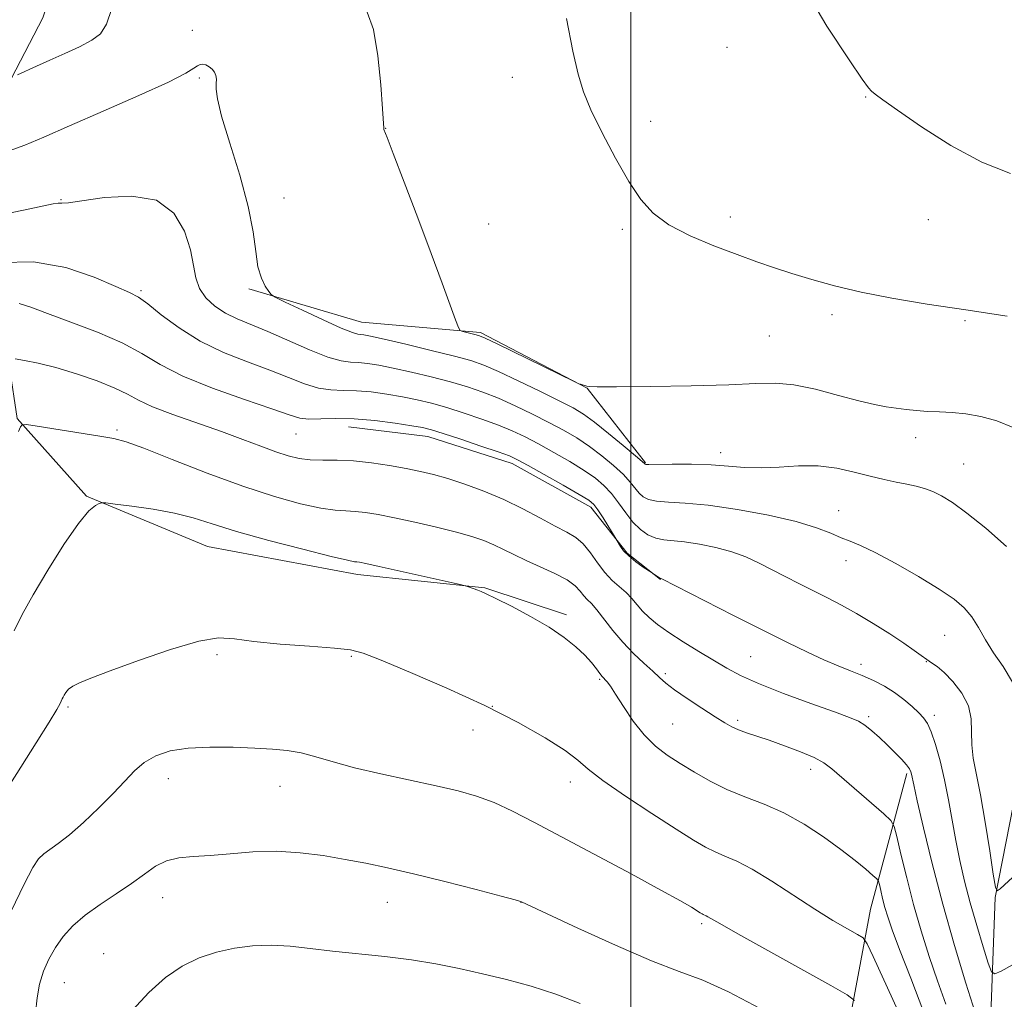
# Model space of a CAD drawing. Extents: x 2152300 to 2155200, y 359800 to 362700.
# Drawn here: x 2153896 to 2154064, y 361684 to 361852 of the extents above; entities that cross this region are included whole.
import ezdxf

# ---------------------------------------------------------------- set-up
doc = ezdxf.new("R2010")
doc.units = 0
doc.header["$MEASUREMENT"] = 0
for name, color, linetype, lineweight in [('32000', 7, 'Continuous', 0), ('DTM HARD BREAKLINE', 7, 'Continuous', 0), ('DTM SPOT ELEVATION', 2, 'Continuous', 13), ('INDEX CONTOUR', 41, 'Continuous', 13), ('INTERMEDIATE CONTOUR', 44, 'Continuous', 0)]:
    doc.layers.add(name, color=color, linetype=linetype, lineweight=lineweight)

msp = doc.modelspace()

# ---------------------------------------------------------------- linework, layer by layer
at = {"layer": '32000', "flags": 128}
msp.add_lwpolyline([(2154000, 360000), (2154000, 362500)], dxfattribs=at)
at = {"layer": 'DTM HARD BREAKLINE'}
for points in [[(2153887.89, 361664.37, 1144.09), (2153877.13, 361686.82, 1141.84), (2153869.76, 361708.72, 1139.58), (2153871.6, 361732.4, 1137.33), (2153869.05, 361753.74, 1135.07), (2153867.51, 361777.47, 1133.19), (2153875.22, 361810.76, 1130.81), (2153889.62, 361832.78, 1127.08), (2153899.62, 361851.98, 1124.78), (2153905.72, 361869.78, 1123.62), (2153901.63, 361885.34, 1122.47), (2153896.42, 361892.2, 1120.79), (2153895.01, 361894.64, 1120.37)], [(2153934.79, 361805.71, 1128.22), (2153954.05, 361800.06, 1127.12), (2153974.35, 361798.27, 1125.76), (2153992.58, 361788.77, 1126.02), (2154002.53, 361776.03, 1127.9)], [(2153892.61, 361801.09, 1134.72), (2153895.22, 361783.62, 1137.86), (2153907.1, 361770.36, 1139.86), (2153927.77, 361761.78, 1140.96), (2153953.34, 361757, 1140.49), (2153975.07, 361754.71, 1139.91), (2153989.03, 361750.12, 1139.65)], [(2153951.82, 361782.19, 1134.77), (2153965.34, 361780.52, 1134.61), (2153979.78, 361775.92, 1134.51), (2153993.21, 361768.44, 1134.46), (2153999.37, 361760.59, 1133.83), (2154005.1, 361756.14, 1134.04)], [(2154031.95, 361569.3, 1155.06), (2154037.79, 361600.66, 1149.45), (2154050.85, 361629.48, 1143.95), (2154057.56, 361654.53, 1139.23), (2154061.33, 361677.21, 1135.61), (2154062.22, 361701.88, 1132.1), (2154065.92, 361720.69, 1129.79), (2154074.93, 361738.45, 1128.38), (2154085.39, 361756.18, 1126.49), (2154093.8, 361767.17, 1124.39), (2154096.28, 361770.52, 1124.39)], [(2154030.96, 361652.63, 1150.03), (2154036.17, 361674.32, 1146.04), (2154040.95, 361699.89, 1141.01), (2154047.14, 361723.02, 1136.29)]]:
    msp.add_polyline3d(points, dxfattribs=at)
at = {"layer": 'DTM SPOT ELEVATION'}
for p in [(2153925.16, 361849.82, 1127.48), (2154016.46, 361846.96, 1122.83), (2153926.34, 361841.72, 1128.21), (2153979.78, 361841.83, 1124.49), (2154040.14, 361838.45, 1122.08), (2154003.41, 361834.32, 1123.55), (2153958.14, 361833.14, 1125.98), (2153902.74, 361820.94, 1129.9), (2153940.82, 361821.25, 1127.04), (2153975.74, 361816.77, 1125.2), (2154017.02, 361817.98, 1123.52), (2154050.8, 361817.52, 1122.79), (2153998.58, 361815.86, 1124.25), (2153916.4, 361805.39, 1131.76), (2154034.4, 361801.34, 1124.36), (2154057.06, 361800.29, 1124.15), (2154023.68, 361797.69, 1124.93), (2153912.31, 361781.61, 1137.73), (2153942.83, 361780.94, 1134.91), (2154048.67, 361780.31, 1126.52), (2154015.37, 361777.78, 1127.45), (2154056.86, 361775.86, 1127.06), (2154035.53, 361767.89, 1129.2), (2154036.77, 361759.35, 1130.56), (2154053.61, 361746.61, 1130.93), (2153929.34, 361743.29, 1142.28), (2153952.29, 361742.99, 1142.16), (2154020.48, 361742.97, 1134.99), (2154039.35, 361741.64, 1133.56), (2154050.5, 361742.08, 1132.05), (2153994.72, 361739.08, 1140.19), (2154005.9, 361740.03, 1137.69), (2153903.91, 361734.35, 1142.24), (2153976.39, 361734.47, 1142), (2154040.65, 361732.71, 1135.71), (2154051.83, 361732.96, 1133.59), (2154007.14, 361731.48, 1138.98), (2154018.27, 361732.1, 1137.69), (2153973.06, 361730.44, 1142.64), (2154030.74, 361723.72, 1138.54), (2153921.04, 361722.12, 1144.64), (2153940.15, 361720.84, 1144.7), (2153989.69, 361721.56, 1142.61), (2153920.08, 361701.86, 1146.73), (2153958.44, 361701.05, 1146.76), (2153981.29, 361701.04, 1146.02), (2154012.1, 361697.41, 1144.29), (2153910.04, 361692.25, 1147.25), (2153903.28, 361687.33, 1146.9)]:
    msp.add_point(p, dxfattribs=at)
at = {"layer": 'INDEX CONTOUR'}
for points in [[(2154065.205, 361738.62, 1130), (2154063.618, 361741.273, 1130), (2154061.951, 361743.596, 1130), (2154060.558, 361745.823, 1130), (2154059.376, 361747.91, 1130), (2154058.242, 361749.744, 1130), (2154056.96, 361751.277, 1130), (2154055.215, 361752.752, 1130), (2154052.661, 361754.474, 1130), (2154049.142, 361756.624, 1130), (2154045.251, 361758.869, 1130), (2154041.765, 361760.745, 1130), (2154039.258, 361761.928, 1130), (2154037.467, 361762.638, 1130), (2154035.92, 361763.234, 1130), (2154034.157, 361764.005, 1130), (2154031.748, 361764.953, 1130), (2154028.276, 361766.011, 1130), (2154023.542, 361767.097, 1130), (2154018.231, 361768.076, 1130), (2154013.249, 361768.8, 1130), (2154009.32, 361769.176, 1130), (2154006.436, 361769.339, 1130), (2154004.408, 361769.48, 1130), (2154003.04, 361769.758, 1130), (2154002.122, 361770.211, 1130), (2154001.433, 361770.846, 1130), (2153999.932, 361772.724, 1130), (2153998.746, 361774.024, 1130), (2153997.088, 361775.575, 1130), (2153995.089, 361777.238, 1130), (2153992.939, 361778.846, 1130), (2153990.776, 361780.278, 1130), (2153988.518, 361781.603, 1130), (2153986.029, 361782.935, 1130), (2153983.233, 361784.352, 1130), (2153980.291, 361785.765, 1130), (2153977.423, 361787.045, 1130), (2153974.767, 361788.101, 1130), (2153972.134, 361788.998, 1130), (2153969.251, 361789.842, 1130), (2153965.961, 361790.702, 1130), (2153962.562, 361791.524, 1130), (2153959.468, 361792.214, 1130), (2153956.995, 361792.703, 1130), (2153955.07, 361793.004, 1130), (2153953.522, 361793.145, 1130), (2153952.14, 361793.203, 1130), (2153950.539, 361793.418, 1130), (2153948.291, 361794.069, 1130), (2153945.141, 361795.328, 1130), (2153938.034, 361798.445, 1130), (2153932.803, 361800.593, 1130), (2153930.8, 361801.578, 1130), (2153928.998, 361802.77, 1130), (2153927.478, 361804.183, 1130), (2153926.377, 361805.783, 1130), (2153925.752, 361807.576, 1130), (2153925.345, 361809.708, 1130), (2153924.816, 361812.361, 1130), (2153923.824, 361815.555, 1130), (2153922.02, 361818.648, 1130), (2153919.049, 361820.836, 1130), (2153914.806, 361821.565, 1130), (2153910.176, 361821.292, 1130), (2153906.293, 361820.724, 1130), (2153903.983, 361820.422, 1130), (2153902.857, 361820.354, 1130), (2153902.218, 361820.34, 1130), (2153901.385, 361820.215, 1130), (2153896.623, 361819.226, 1130), (2153891.809, 361818.245, 1130)], [(2154050.032, 361682.231, 1140), (2154047.827, 361688.113, 1140), (2154045.91, 361693.002, 1140), (2154044.637, 361696.355, 1140), (2154043.886, 361698.541, 1140), (2154043.413, 361700.158, 1140), (2154043.021, 361701.674, 1140), (2154042.692, 361703.033, 1140), (2154042.456, 361704.052, 1140), (2154042.295, 361704.636, 1140), (2154042.01, 361705.047, 1140), (2154041.358, 361705.639, 1140), (2154040.137, 361706.691, 1140), (2154038.314, 361708.194, 1140), (2154035.897, 361710.069, 1140), (2154032.931, 361712.204, 1140), (2154029.607, 361714.366, 1140), (2154026.152, 361716.292, 1140), (2154022.763, 361717.804, 1140), (2154019.508, 361719.059, 1140), (2154016.424, 361720.302, 1140), (2154013.544, 361721.712, 1140), (2154010.884, 361723.229, 1140), (2154008.453, 361724.732, 1140), (2154006.249, 361726.161, 1140), (2154004.216, 361727.701, 1140), (2154002.285, 361729.599, 1140), (2154000.423, 361731.977, 1140), (2153998.748, 361734.464, 1140), (2153997.415, 361736.565, 1140), (2153996.527, 361737.912, 1140), (2153995.992, 361738.641, 1140), (2153995.665, 361739.017, 1140), (2153995.411, 361739.282, 1140), (2153995.131, 361739.595, 1140), (2153994.742, 361740.091, 1140), (2153994.158, 361740.879, 1140), (2153993.321, 361741.936, 1140), (2153992.177, 361743.209, 1140), (2153990.661, 361744.653, 1140), (2153988.666, 361746.25, 1140), (2153986.072, 361747.993, 1140), (2153982.89, 361749.831, 1140), (2153979.64, 361751.551, 1140), (2153976.969, 361752.897, 1140), (2153975.341, 361753.696, 1140), (2153974.476, 361754.093, 1140), (2153973.91, 361754.311, 1140), (2153972.108, 361754.928, 1140), (2153971.712, 361755.049, 1140), (2153970.856, 361755.253, 1140), (2153957.045, 361758.344, 1140), (2153954.767, 361758.842, 1140), (2153953.703, 361759.057, 1140), (2153953.266, 361759.116, 1140), (2153952.83, 361759.162, 1140), (2153951.623, 361759.404, 1140), (2153948.84, 361760.065, 1140), (2153944.032, 361761.276, 1140), (2153938.201, 361762.808, 1140), (2153932.705, 361764.343, 1140), (2153928.546, 361765.622, 1140), (2153925.279, 361766.643, 1140), (2153922.098, 361767.463, 1140), (2153918.458, 361768.134, 1140), (2153914.836, 361768.65, 1140), (2153911.971, 361769.002, 1140), (2153910.377, 361769.183, 1140), (2153909.675, 361769.207, 1140), (2153909.261, 361769.097, 1140), (2153908.607, 361768.78, 1140), (2153907.472, 361767.819, 1140), (2153905.69, 361765.683, 1140), (2153903.21, 361762.085, 1140), (2153900.454, 361757.718, 1140), (2153897.96, 361753.518, 1140), (2153896.123, 361750.17, 1140), (2153894.756, 361747.354, 1140)]]:
    msp.add_polyline3d(points, dxfattribs=at)
at = {"layer": 'INTERMEDIATE CONTOUR'}
for points in [[(2154064.868, 361825.403, 1122), (2154059.948, 361827.324, 1122), (2154054.685, 361830.167, 1122), (2154049.634, 361833.392, 1122), (2154045.572, 361836.195, 1122), (2154043.058, 361837.976, 1122), (2154041.763, 361838.929, 1122), (2154041.138, 361839.449, 1122), (2154040.614, 361840.023, 1122), (2154039.55, 361841.501, 1122), (2154037.285, 361844.819, 1122), (2154033.507, 361850.541, 1122), (2154029.285, 361857.72, 1122)], [(2153911.413, 361853.553, 1126), (2153910.515, 361850.862, 1126), (2153909.48, 361849.263, 1126), (2153908.003, 361848.152, 1126), (2153905.888, 361847.035, 1126), (2153903.376, 361845.873, 1126), (2153900.816, 361844.744, 1126), (2153898.519, 361843.718, 1126), (2153895.324, 361842.26, 1126)], [(2154065.307, 361782.07, 1126), (2154062.5, 361783.193, 1126), (2154059.795, 361783.95, 1126), (2154057.246, 361784.408, 1126), (2154054.892, 361784.638, 1126), (2154052.719, 361784.739, 1126), (2154050.702, 361784.818, 1126), (2154048.812, 361784.957, 1126), (2154047.026, 361785.148, 1126), (2154045.324, 361785.363, 1126), (2154043.626, 361785.599, 1126), (2154041.63, 361785.965, 1126), (2154038.979, 361786.595, 1126), (2154035.477, 361787.549, 1126), (2154031.572, 361788.578, 1126), (2154027.874, 361789.353, 1126), (2154024.719, 361789.639, 1126), (2154021.35, 361789.566, 1126), (2154016.734, 361789.35, 1126), (2154010.302, 361789.172, 1126), (2154003.333, 361789.061, 1126), (2153997.567, 361789.008, 1126), (2153994.286, 361789.005, 1126), (2153992.931, 361789.045, 1126), (2153992.487, 361789.123, 1126), (2153991.423, 361789.43, 1126), (2153991.147, 361789.53, 1126), (2153990.363, 361789.901, 1126), (2153977.213, 361796.32, 1126), (2153975.155, 361797.309, 1126), (2153974.192, 361797.728, 1126), (2153973.615, 361797.9, 1126), (2153971.324, 361798.453, 1126), (2153970.907, 361798.616, 1126), (2153970.588, 361799.135, 1126), (2153970.09, 361800.456, 1126), (2153969.184, 361802.952, 1126), (2153967.807, 361806.706, 1126), (2153965.941, 361811.728, 1126), (2153963.652, 361817.823, 1126), (2153961.332, 361823.941, 1126), (2153959.465, 361828.827, 1126), (2153958.399, 361831.572, 1126), (2153957.863, 361832.907, 1126), (2153957.833, 361833.132, 1126), (2153957.62, 361836.413, 1126), (2153957.313, 361840.556, 1126), (2153956.807, 361845.511, 1126), (2153956.06, 361849.96, 1126), (2153955.015, 361852.947, 1126)], [(2154064.301, 361801.083, 1124), (2154057.243, 361802.114, 1124), (2154050.602, 361803.125, 1124), (2154044.608, 361804.122, 1124), (2154039.327, 361805.144, 1124), (2154034.792, 361806.213, 1124), (2154030.906, 361807.294, 1124), (2154027.542, 361808.335, 1124), (2154024.531, 361809.316, 1124), (2154021.532, 361810.344, 1124), (2154018.166, 361811.558, 1124), (2154014.218, 361813.057, 1124), (2154010.135, 361814.784, 1124), (2154006.529, 361816.645, 1124), (2154003.827, 361818.618, 1124), (2154001.717, 361820.973, 1124), (2153999.702, 361824.052, 1124), (2153997.432, 361828.019, 1124), (2153995.143, 361832.325, 1124), (2153993.217, 361836.243, 1124), (2153991.915, 361839.339, 1124), (2153991.008, 361842.345, 1124), (2153990.142, 361846.289, 1124), (2153989.043, 361851.838, 1124)], [(2154064.146, 361761.773, 1128), (2154060.645, 361764.867, 1128), (2154057.418, 361767.445, 1128), (2154054.938, 361769.247, 1128), (2154053.081, 361770.401, 1128), (2154051.569, 361771.136, 1128), (2154050.158, 361771.652, 1128), (2154048.715, 361772.045, 1128), (2154047.14, 361772.386, 1128), (2154045.342, 361772.742, 1128), (2154043.271, 361773.173, 1128), (2154040.891, 361773.738, 1128), (2154038.18, 361774.447, 1128), (2154035.188, 361775.12, 1128), (2154031.986, 361775.531, 1128), (2154028.659, 361775.534, 1128), (2154025.359, 361775.318, 1128), (2154022.256, 361775.154, 1128), (2154019.442, 361775.24, 1128), (2154016.696, 361775.48, 1128), (2154013.722, 361775.712, 1128), (2154010.371, 361775.809, 1128), (2154007.108, 361775.802, 1128), (2154003.125, 361775.744, 1128), (2154002.582, 361775.754, 1128), (2154002.478, 361775.783, 1128), (2154002.388, 361775.871, 1128), (2154001.945, 361776.259, 1128), (2154000.793, 361777.238, 1128), (2153998.736, 361778.963, 1128), (2153996.211, 361781.042, 1128), (2153993.816, 361782.948, 1128), (2153991.94, 361784.31, 1128), (2153990.15, 361785.39, 1128), (2153987.807, 361786.607, 1128), (2153984.51, 361788.244, 1128), (2153980.795, 361790.048, 1128), (2153977.437, 361791.624, 1128), (2153974.939, 361792.701, 1128), (2153972.713, 361793.47, 1128), (2153969.899, 361794.237, 1128), (2153965.955, 361795.219, 1128), (2153961.607, 361796.267, 1128), (2153957.895, 361797.14, 1128), (2153955.6, 361797.657, 1128), (2153954.443, 361797.884, 1128), (2153953.404, 361797.994, 1128), (2153952.475, 361798.268, 1128), (2153950.594, 361799.031, 1128), (2153947.508, 361800.421, 1128), (2153943.973, 361802.065, 1128), (2153940.999, 361803.467, 1128), (2153939.323, 361804.275, 1128), (2153938.595, 361804.738, 1128), (2153938.187, 361805.251, 1128), (2153937.615, 361806.155, 1128), (2153936.938, 361807.556, 1128), (2153936.359, 361809.506, 1128), (2153935.983, 361812.079, 1128), (2153935.552, 361815.441, 1128), (2153934.711, 361819.792, 1128), (2153933.255, 361825.116, 1128), (2153931.562, 361830.59, 1128), (2153930.157, 361835.187, 1128), (2153929.429, 361838.148, 1128), (2153929.222, 361839.801, 1128), (2153929.247, 361840.743, 1128), (2153929.255, 361841.477, 1128), (2153929.161, 361842.119, 1128), (2153928.923, 361842.691, 1128), (2153928.518, 361843.206, 1128), (2153928.004, 361843.632, 1128), (2153927.459, 361843.925, 1128), (2153926.947, 361844.053, 1128), (2153926.47, 361844.008, 1128), (2153926.016, 361843.789, 1128), (2153925.438, 361843.354, 1128), (2153924.059, 361842.501, 1128), (2153921.067, 361840.984, 1128), (2153916.014, 361838.687, 1128), (2153909.917, 361836.018, 1128), (2153904.155, 361833.517, 1128), (2153899.783, 361831.605, 1128), (2153896.549, 361830.234, 1128), (2153893.875, 361829.246, 1128)], [(2154065.91, 361705.98, 1132), (2154063.107, 361703.36, 1132), (2154062.577, 361703.008, 1132), (2154062.267, 361703.647, 1132), (2154061.906, 361705.826, 1132), (2154061.298, 361709.808, 1132), (2154060.517, 361714.721, 1132), (2154059.707, 361719.408, 1132), (2154058.481, 361725.658, 1132), (2154058.219, 361727.904, 1132), (2154058.213, 361730.117, 1132), (2154058.161, 361732.352, 1132), (2154057.69, 361734.581, 1132), (2154056.555, 361736.748, 1132), (2154055.029, 361738.693, 1132), (2154053.516, 361740.232, 1132), (2154052.323, 361741.251, 1132), (2154051.385, 361741.918, 1132), (2154050.543, 361742.473, 1132), (2154049.624, 361743.132, 1132), (2154048.404, 361744.022, 1132), (2154046.647, 361745.247, 1132), (2154044.218, 361746.851, 1132), (2154041.393, 361748.634, 1132), (2154038.553, 361750.335, 1132), (2154035.984, 361751.761, 1132), (2154033.61, 361752.988, 1132), (2154028.821, 361755.392, 1132), (2154026.363, 361756.649, 1132), (2154021.83, 361758.991, 1132), (2154019.659, 361759.998, 1132), (2154017.275, 361760.872, 1132), (2154014.552, 361761.598, 1132), (2154011.748, 361762.158, 1132), (2154009.215, 361762.533, 1132), (2154005.632, 361762.9, 1132), (2154004.268, 361763.198, 1132), (2154002.954, 361763.771, 1132), (2154001.659, 361764.667, 1132), (2154000.389, 361765.909, 1132), (2153999.144, 361767.479, 1132), (2153997.918, 361769.189, 1132), (2153996.699, 361770.811, 1132), (2153995.441, 361772.186, 1132), (2153993.968, 361773.433, 1132), (2153992.062, 361774.745, 1132), (2153989.612, 361776.245, 1132), (2153986.886, 361777.813, 1132), (2153984.251, 361779.262, 1132), (2153981.957, 361780.459, 1132), (2153979.787, 361781.484, 1132), (2153977.408, 361782.466, 1132), (2153974.595, 361783.501, 1132), (2153971.555, 361784.527, 1132), (2153968.603, 361785.447, 1132), (2153965.966, 361786.187, 1132), (2153963.517, 361786.781, 1132), (2153961.041, 361787.289, 1132), (2153958.391, 361787.749, 1132), (2153955.697, 361788.121, 1132), (2153953.156, 361788.342, 1132), (2153950.903, 361788.4, 1132), (2153948.807, 361788.471, 1132), (2153946.674, 361788.784, 1132), (2153944.32, 361789.506, 1132), (2153941.597, 361790.568, 1132), (2153938.368, 361791.845, 1132), (2153934.578, 361793.249, 1132), (2153930.502, 361794.855, 1132), (2153926.498, 361796.779, 1132), (2153922.887, 361799.043, 1132), (2153919.854, 361801.31, 1132), (2153917.545, 361803.151, 1132), (2153915.947, 361804.297, 1132), (2153914.398, 361805.119, 1132), (2153912.074, 361806.149, 1132), (2153908.369, 361807.714, 1132), (2153903.537, 361809.337, 1132), (2153898.048, 361810.337, 1132), (2153892.399, 361810.234, 1132)], [(2154065.164, 361690.348, 1134), (2154063.252, 361689.304, 1134), (2154062.162, 361688.836, 1134), (2154061.594, 361689.193, 1134), (2154061.064, 361690.681, 1134), (2154060.198, 361693.456, 1134), (2154059.097, 361697.081, 1134), (2154057.977, 361700.969, 1134), (2154057.007, 361704.653, 1134), (2154056.194, 361708.147, 1134), (2154055.495, 361711.587, 1134), (2154054.867, 361715.07, 1134), (2154054.252, 361718.553, 1134), (2154053.587, 361721.952, 1134), (2154052.834, 361725.162, 1134), (2154052.051, 361727.973, 1134), (2154051.316, 361730.152, 1134), (2154050.675, 361731.57, 1134), (2154050.011, 361732.511, 1134), (2154049.174, 361733.364, 1134), (2154048.042, 361734.429, 1134), (2154046.645, 361735.641, 1134), (2154045.049, 361736.846, 1134), (2154043.31, 361737.921, 1134), (2154041.466, 361738.871, 1134), (2154039.543, 361739.731, 1134), (2154037.55, 361740.548, 1134), (2154035.4, 361741.416, 1134), (2154032.985, 361742.44, 1134), (2154030.179, 361743.723, 1134), (2154026.785, 361745.363, 1134), (2154022.582, 361747.458, 1134), (2154017.56, 361749.999, 1134), (2154005.34, 361756.233, 1134), (2154005.136, 361756.273, 1134), (2154005.061, 361756.305, 1134), (2154003.185, 361757.537, 1134), (2154002.14, 361758.244, 1134), (2154000.861, 361759.163, 1134), (2153999.665, 361760.139, 1134), (2153998.8, 361761.034, 1134), (2153998.25, 361761.775, 1134), (2153997.526, 361763.003, 1134), (2153995.277, 361766.642, 1134), (2153994.39, 361768.024, 1134), (2153993.716, 361768.924, 1134), (2153992.835, 361769.645, 1134), (2153991.185, 361770.643, 1134), (2153988.448, 361772.213, 1134), (2153985.254, 361774.025, 1134), (2153982.472, 361775.59, 1134), (2153980.68, 361776.567, 1134), (2153979.283, 361777.202, 1134), (2153977.394, 361777.888, 1134), (2153974.423, 361778.901, 1134), (2153970.975, 361780.056, 1134), (2153967.955, 361781.051, 1134), (2153965.971, 361781.67, 1134), (2153964.473, 361782.038, 1134), (2153962.615, 361782.363, 1134), (2153959.788, 361782.795, 1134), (2153956.324, 361783.239, 1134), (2153952.79, 361783.54, 1134), (2153949.665, 361783.596, 1134), (2153947.074, 361783.525, 1134), (2153945.058, 361783.499, 1134), (2153943.498, 361783.683, 1134), (2153941.673, 361784.22, 1134), (2153938.702, 361785.246, 1134), (2153934.056, 361786.829, 1134), (2153928.593, 361788.78, 1134), (2153923.518, 361790.838, 1134), (2153919.685, 361792.8, 1134), (2153916.537, 361794.671, 1134), (2153913.164, 361796.511, 1134), (2153908.947, 361798.348, 1134), (2153904.426, 361800.063, 1134), (2153900.429, 361801.511, 1134), (2153897.572, 361802.571, 1134), (2153895.601, 361803.239, 1134)], [(2154058.823, 361682.24, 1136), (2154057.249, 361687.23, 1136), (2154055.298, 361693.668, 1136), (2154053.28, 361700.74, 1136), (2154051.472, 361707.66, 1136), (2154049.996, 361713.75, 1136), (2154048.937, 361718.359, 1136), (2154048.338, 361721.061, 1136), (2154047.956, 361722.885, 1136), (2154047.839, 361723.313, 1136), (2154047.586, 361723.824, 1136), (2154047.075, 361724.522, 1136), (2154046.222, 361725.476, 1136), (2154045.098, 361726.629, 1136), (2154043.81, 361727.889, 1136), (2154042.462, 361729.161, 1136), (2154041.15, 361730.329, 1136), (2154039.968, 361731.273, 1136), (2154038.884, 361731.947, 1136), (2154037.375, 361732.593, 1136), (2154034.795, 361733.529, 1136), (2154030.783, 361734.963, 1136), (2154026.111, 361736.679, 1136), (2154021.835, 361738.351, 1136), (2154018.727, 361739.745, 1136), (2154016.409, 361740.993, 1136), (2154011.656, 361743.859, 1136), (2154008.949, 361745.514, 1136), (2154006.49, 361747.088, 1136), (2154004.577, 361748.442, 1136), (2154003.144, 361749.623, 1136), (2154002.03, 361750.723, 1136), (2154001.084, 361751.816, 1136), (2154000.181, 361752.892, 1136), (2153999.208, 361753.923, 1136), (2153996.849, 361755.98, 1136), (2153995.586, 361757.298, 1136), (2153994.352, 361758.944, 1136), (2153993.138, 361760.686, 1136), (2153991.913, 361762.21, 1136), (2153990.622, 361763.312, 1136), (2153989.095, 361764.207, 1136), (2153987.131, 361765.219, 1136), (2153984.594, 361766.58, 1136), (2153981.598, 361768.166, 1136), (2153978.316, 361769.765, 1136), (2153974.934, 361771.19, 1136), (2153971.672, 361772.39, 1136), (2153968.758, 361773.339, 1136), (2153966.322, 361774.036, 1136), (2153964.086, 361774.572, 1136), (2153961.675, 361775.061, 1136), (2153958.825, 361775.58, 1136), (2153955.721, 361776.058, 1136), (2153952.662, 361776.386, 1136), (2153949.894, 361776.499, 1136), (2153947.447, 361776.505, 1136), (2153945.299, 361776.553, 1136), (2153943.391, 361776.773, 1136), (2153941.508, 361777.213, 1136), (2153939.397, 361777.902, 1136), (2153936.841, 361778.854, 1136), (2153933.76, 361780.031, 1136), (2153930.108, 361781.38, 1136), (2153921.822, 361784.289, 1136), (2153918.354, 361785.613, 1136), (2153915.951, 361786.727, 1136), (2153914.061, 361787.74, 1136), (2153911.895, 361788.801, 1136), (2153908.884, 361790.005, 1136), (2153905.354, 361791.226, 1136), (2153901.853, 361792.282, 1136), (2153898.851, 361793.031, 1136), (2153896.505, 361793.504, 1136), (2153894.893, 361793.776, 1136)], [(2154053.816, 361683.649, 1138), (2154052.366, 361687.621, 1138), (2154050.941, 361691.801, 1138), (2154049.574, 361696.176, 1138), (2154048.292, 361700.69, 1138), (2154047.122, 361705.206, 1138), (2154046.142, 361709.257, 1138), (2154045.437, 361712.294, 1138), (2154044.994, 361714, 1138), (2154044.413, 361714.993, 1138), (2154043.194, 361716.126, 1138), (2154034.35, 361723.843, 1138), (2154032.98, 361724.849, 1138), (2154031.336, 361725.723, 1138), (2154029.007, 361726.71, 1138), (2154026.287, 361727.744, 1138), (2154023.647, 361728.68, 1138), (2154019.745, 361729.985, 1138), (2154018.389, 361730.48, 1138), (2154017.263, 361730.995, 1138), (2154016.059, 361731.682, 1138), (2154014.427, 361732.708, 1138), (2154012.164, 361734.158, 1138), (2154009.668, 361735.793, 1138), (2154007.483, 361737.293, 1138), (2154005.99, 361738.44, 1138), (2154004.905, 361739.404, 1138), (2154003.778, 361740.463, 1138), (2154002.272, 361741.832, 1138), (2154000.493, 361743.502, 1138), (2153998.655, 361745.405, 1138), (2153996.953, 361747.44, 1138), (2153994.234, 361750.968, 1138), (2153993.301, 361752.027, 1138), (2153992.587, 361752.737, 1138), (2153991.994, 361753.365, 1138), (2153991.392, 361754.127, 1138), (2153990.532, 361755.038, 1138), (2153989.137, 361756.065, 1138), (2153987.046, 361757.167, 1138), (2153984.569, 361758.291, 1138), (2153982.134, 361759.374, 1138), (2153980.07, 361760.369, 1138), (2153978.302, 361761.266, 1138), (2153976.656, 361762.064, 1138), (2153974.939, 361762.776, 1138), (2153972.891, 361763.463, 1138), (2153970.235, 361764.203, 1138), (2153966.835, 361765.039, 1138), (2153963.118, 361765.888, 1138), (2153959.655, 361766.636, 1138), (2153956.883, 361767.191, 1138), (2153954.723, 361767.555, 1138), (2153952.963, 361767.751, 1138), (2153951.363, 361767.831, 1138), (2153949.535, 361767.955, 1138), (2153947.069, 361768.309, 1138), (2153943.628, 361769.058, 1138), (2153939.187, 361770.283, 1138), (2153933.801, 361772.042, 1138), (2153927.684, 361774.297, 1138), (2153921.698, 361776.629, 1138), (2153916.866, 361778.525, 1138), (2153913.834, 361779.621, 1138), (2153911.748, 361780.166, 1138), (2153909.375, 361780.563, 1138), (2153898.651, 361782.274, 1138), (2153896.813, 361782.548, 1138), (2153896.076, 361782.518, 1138), (2153895.809, 361782.155, 1138), (2153895.472, 361781.39, 1138)], [(2154047.227, 361679.086, 1142), (2154041.427, 361691.765, 1142), (2154040.381, 361693.968, 1142), (2154039.678, 361694.954, 1142), (2154038.715, 361695.571, 1142), (2154037.006, 361696.524, 1142), (2154034.539, 361697.96, 1142), (2154031.418, 361699.885, 1142), (2154024.1, 361704.645, 1142), (2154020.763, 361706.69, 1142), (2154018.136, 361708.059, 1142), (2154016.097, 361708.937, 1142), (2154014.408, 361709.629, 1142), (2154012.783, 361710.438, 1142), (2154010.749, 361711.642, 1142), (2154007.784, 361713.514, 1142), (2154003.633, 361716.177, 1142), (2153999.095, 361719.158, 1142), (2153995.235, 361721.831, 1142), (2153992.762, 361723.765, 1142), (2153990.972, 361725.292, 1142), (2153988.807, 361726.934, 1142), (2153985.416, 361729.095, 1142), (2153980.776, 361731.716, 1142), (2153975.071, 361734.613, 1142), (2153968.635, 361737.576, 1142), (2153962.39, 361740.274, 1142), (2153957.403, 361742.349, 1142), (2153954.329, 361743.56, 1142), (2153952.149, 361744.138, 1142), (2153949.428, 361744.431, 1142), (2153945.173, 361744.733, 1142), (2153940.168, 361745.104, 1142), (2153935.629, 361745.547, 1142), (2153932.381, 361746.002, 1142), (2153929.647, 361746.155, 1142), (2153926.251, 361745.629, 1142), (2153921.418, 361744.208, 1142), (2153915.969, 361742.314, 1142), (2153911.129, 361740.528, 1142), (2153907.832, 361739.294, 1142), (2153905.869, 361738.512, 1142), (2153904.742, 361737.941, 1142), (2153904.024, 361737.391, 1142), (2153903.563, 361736.862, 1142), (2153903.273, 361736.404, 1142), (2153903.076, 361736.045, 1142), (2153902.929, 361735.743, 1142), (2153902.594, 361734.988, 1142), (2153902.017, 361733.949, 1142), (2153900.714, 361731.795, 1142), (2153898.5, 361728.256, 1142), (2153895.849, 361724.078, 1142), (2153891.603, 361717.464, 1142)], [(2154038.198, 361684.26, 1144), (2154036.979, 361685.266, 1144), (2154034.198, 361686.847, 1144), (2154023.404, 361692.812, 1144), (2154018.292, 361695.657, 1144), (2154015.199, 361697.409, 1144), (2154013.197, 361698.585, 1144), (2154012.864, 361698.759, 1144), (2154012.392, 361698.957, 1144), (2154012.178, 361699.065, 1144), (2154011.86, 361699.257, 1144), (2154010.366, 361700.195, 1144), (2154008.505, 361701.281, 1144), (2154005.17, 361703.13, 1144), (2154000.077, 361705.872, 1144), (2153983.575, 361714.674, 1144), (2153979.831, 361716.605, 1144), (2153976.664, 361718.063, 1144), (2153973.692, 361719.166, 1144), (2153970.525, 361720.07, 1144), (2153966.773, 361720.944, 1144), (2153957.36, 361722.963, 1144), (2153952.844, 361724.015, 1144), (2153949.177, 361725.009, 1144), (2153946.231, 361725.873, 1144), (2153943.723, 361726.536, 1144), (2153941.361, 361726.954, 1144), (2153938.831, 361727.196, 1144), (2153935.813, 361727.357, 1144), (2153932.13, 361727.498, 1144), (2153928.165, 361727.537, 1144), (2153924.443, 361727.36, 1144), (2153921.377, 361726.869, 1144), (2153918.931, 361726.052, 1144), (2153916.954, 361724.923, 1144), (2153915.274, 361723.481, 1144), (2153913.609, 361721.708, 1144), (2153911.653, 361719.58, 1144), (2153909.217, 361717.136, 1144), (2153906.586, 361714.677, 1144), (2153904.163, 361712.566, 1144), (2153902.262, 361711.069, 1144), (2153899.785, 361709.285, 1144), (2153898.913, 361708.458, 1144), (2153897.911, 361706.973, 1144), (2153896.418, 361704.158, 1144), (2153894.235, 361699.553, 1144)], [(2154022.093, 361682.895, 1146), (2154016.696, 361685.789, 1146), (2154012.33, 361687.744, 1146), (2154008.303, 361689.247, 1146), (2154003.54, 361691.066, 1146), (2153997.398, 361693.706, 1146), (2153990.949, 361696.645, 1146), (2153981.374, 361701.142, 1146), (2153981.193, 361701.205, 1146), (2153980.287, 361701.452, 1146), (2153977.907, 361702.081, 1146), (2153973.618, 361703.203, 1146), (2153968.241, 361704.584, 1146), (2153962.914, 361705.908, 1146), (2153958.498, 361706.932, 1146), (2153954.772, 361707.71, 1146), (2153951.24, 361708.372, 1146), (2153947.505, 361709.001, 1146), (2153943.566, 361709.506, 1146), (2153939.521, 361709.742, 1146), (2153935.484, 361709.629, 1146), (2153931.64, 361709.314, 1146), (2153928.19, 361709.005, 1146), (2153925.28, 361708.835, 1146), (2153922.843, 361708.63, 1146), (2153920.756, 361708.145, 1146), (2153918.875, 361707.195, 1146), (2153916.968, 361705.851, 1146), (2153914.782, 361704.246, 1146), (2153912.17, 361702.501, 1146), (2153909.396, 361700.684, 1146), (2153906.83, 361698.849, 1146), (2153904.757, 361697.034, 1146), (2153903.125, 361695.21, 1146), (2153901.796, 361693.329, 1146), (2153900.664, 361691.35, 1146), (2153899.741, 361689.265, 1146), (2153899.069, 361687.07, 1146), (2153898.658, 361684.735, 1146), (2153898.396, 361682.13, 1146)], [(2153991.37, 361683.794, 1148), (2153987.206, 361685.379, 1148), (2153982.998, 361686.723, 1148), (2153978.789, 361687.861, 1148), (2153974.677, 361688.855, 1148), (2153970.714, 361689.759, 1148), (2153966.741, 361690.563, 1148), (2153962.557, 361691.244, 1148), (2153958.043, 361691.792, 1148), (2153949.109, 361692.705, 1148), (2153945.274, 361693.167, 1148), (2153941.841, 361693.554, 1148), (2153938.619, 361693.743, 1148), (2153935.455, 361693.636, 1148), (2153932.338, 361693.226, 1148), (2153929.292, 361692.531, 1148), (2153926.333, 361691.54, 1148), (2153923.435, 361690.143, 1148), (2153920.563, 361688.201, 1148), (2153917.706, 361685.643, 1148), (2153914.962, 361682.655, 1148)]]:
    msp.add_polyline3d(points, dxfattribs=at)

doc.saveas('drawing.dxf')
